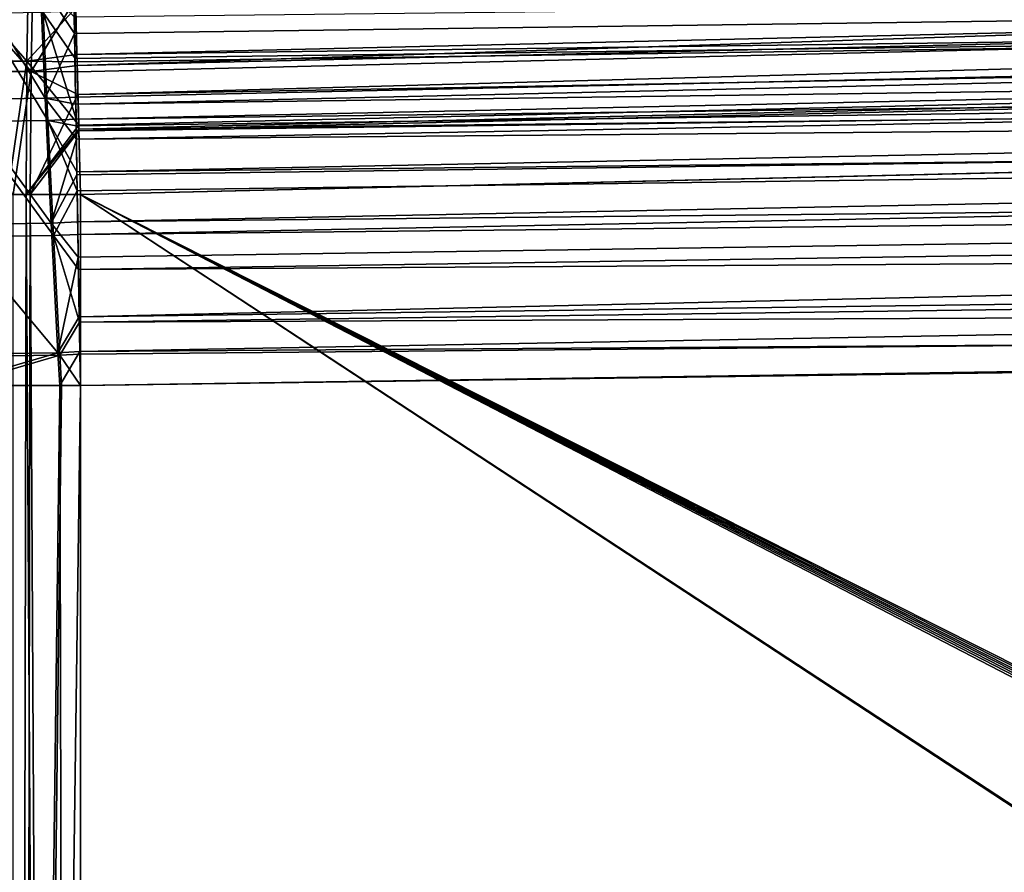
# Model space of a CAD drawing. Extents: x -265 to 265, y 0 to 184.
# Drawn here: x -239 to -223, y 145 to 160 of the extents above; entities that cross this region are included whole.
import ezdxf

# ---------------------------------------------------------------- set-up
doc = ezdxf.new("R2010")
doc.units = 0
doc.header["$MEASUREMENT"] = 0
doc.layers.add('L1', color=7, linetype='Continuous')

msp = doc.modelspace()

# ---------------------------------------------------------------- linework, layer by layer
at = {"layer": 'L1', "color": 7}
for points in [[(-119.0804, 162.8642, 199.5447), (-238.0533, 158.9741, 199.7693), (-238.0807, 160.087, 199.5116)], [(-119.0569, 161.7559, 199.803), (-238.0533, 158.9741, 199.7693), (-119.0804, 162.8642, 199.5447)], [(-238.0578, 159.1563, 200.747), (-119.0607, 161.9363, 200.7866), (-238.077, 159.9351, 200.6183)], [(-238.0578, 159.1563, 200.747), (-119.0355, 160.7493, 200.9483), (-119.0607, 161.9363, 200.7866)], [(-119.0569, 161.7559, 199.803), (-238.0506, 158.8645, 199.7947), (-238.0533, 158.9741, 199.7693)], [(-238.0414, 158.4881, 199.8819), (-238.0506, 158.8645, 199.7947), (-119.0569, 161.7559, 199.803)], [(-119.0336, 160.6602, 199.9522), (-238.0414, 158.4881, 199.8819), (-119.0569, 161.7559, 199.803)], [(-238.8965, 159.0425, 200.7753), (-240.7771, 161.2094, 199.9132), (-240.9074, 159.0425, 200.4723)], [(-238.8965, 159.0425, 200.7753), (-238.8563, 161.2094, 200.2026), (-240.7771, 161.2094, 199.9132)], [(-238.077, 159.9351, 200.6183), (-238.8563, 161.2094, 200.2026), (-238.8965, 159.0425, 200.7753)], [(-238.0979, 159.5059, -199.5611), (-238.1026, 159.7872, -199.4392), (-115.812, 161.1494, -199.5889)], [(-115.812, 161.1494, -199.5889), (-238.0803, 158.4435, -200.0218), (-238.0979, 159.5059, -199.5611)], [(-115.812, 161.1494, -199.5889), (-238.0783, 158.3271, -200.0723), (-238.0803, 158.4435, -200.0218)], [(-115.8006, 159.9796, -200.1126), (-238.0783, 158.3271, -200.0723), (-115.812, 161.1494, -199.5889)], [(-238.8275, 158.8707, 199.7926), (-240.6838, 158.8707, 199.5129), (-240.5635, 160.871, 198.9968)], [(-240.5635, 160.871, 198.9968), (-238.7904, 160.871, 199.264), (-238.8275, 158.8707, 199.7926)], [(-238.8275, 158.8707, 199.7926), (-238.7904, 160.871, 199.264), (-238.0807, 160.087, 199.5116)], [(-238.1039, 159.8809, -198.1897), (-238.0908, 159.0878, -198.6773), (-119.0589, 160.6646, -198.6973)], [(-119.0589, 160.6646, -198.6973), (-238.0908, 159.0878, -198.6773), (-238.0739, 158.0712, -199.0933)], [(-119.0589, 160.6646, -198.6973), (-238.0739, 158.0712, -199.0933), (-119.0481, 159.5848, -199.1808)], [(-238.0548, 159.0359, 200.7668), (-119.0355, 160.7493, 200.9483), (-238.0578, 159.1563, 200.747)], [(-238.0548, 159.0359, 200.7668), (-238.0286, 157.9706, 200.9428), (-119.0355, 160.7493, 200.9483)], [(-238.0264, 157.8801, 199.9246), (-238.0414, 158.4881, 199.8819), (-119.0336, 160.6602, 199.9522)], [(-119.0355, 160.7493, 200.9483), (-238.0286, 157.9706, 200.9428), (-238.027, 157.9044, 200.9538)], [(-119.0355, 160.7493, 200.9483), (-238.027, 157.9044, 200.9538), (-153.3952, 158.8311, 201)], [(-139.5441, 159.1438, 200), (-238.0264, 157.8801, 199.9246), (-119.0336, 160.6602, 199.9522)], [(-238.5924, 158.4232, -200.0624), (-240.0001, 158.4046, -199.9176), (-239.7689, 160.3637, -198.9674)], [(-238.5924, 158.4232, -200.0624), (-239.7689, 160.3637, -198.9674), (-238.6766, 160.3781, -199.0797)], [(-238.6766, 160.3781, -199.0797), (-238.1026, 159.7872, -199.4392), (-238.0979, 159.5059, -199.5611)], [(-238.6766, 160.3781, -199.0797), (-238.0979, 159.5059, -199.5611), (-238.5924, 158.4232, -200.0624)], [(-238.8275, 158.8707, 199.7926), (-238.0807, 160.087, 199.5116), (-238.0533, 158.9741, 199.7693)], [(-238.5468, 158.0531, -199.1345), (-239.6328, 159.8443, -198.1238), (-239.8462, 158.0359, -199.0009)], [(-238.5468, 158.0531, -199.1345), (-238.6246, 159.8577, -198.2274), (-239.6328, 159.8443, -198.1238)], [(-238.8965, 159.0425, 200.7753), (-238.0578, 159.1563, 200.747), (-238.077, 159.9351, 200.6183)], [(-238.6246, 159.8577, -198.2274), (-238.0908, 159.0878, -198.6773), (-238.1039, 159.8809, -198.1897)], [(-238.0739, 158.0712, -199.0933), (-238.0908, 159.0878, -198.6773), (-238.6246, 159.8577, -198.2274)], [(-238.0739, 158.0712, -199.0933), (-238.6246, 159.8577, -198.2274), (-238.5468, 158.0531, -199.1345)], [(-115.8006, 159.9796, -200.1126), (-238.0686, 157.7389, -200.3273), (-238.0783, 158.3271, -200.0723)], [(-115.789, 158.7883, -200.5118), (-238.0686, 157.7389, -200.3273), (-115.8006, 159.9796, -200.1126)], [(-238.5924, 158.4232, -200.0624), (-238.0979, 159.5059, -199.5611), (-238.0803, 158.4435, -200.0218)], [(-119.0481, 159.5848, -199.1808), (-238.0739, 158.0712, -199.0933), (-238.0721, 157.9627, -199.1377)], [(-119.0481, 159.5848, -199.1808), (-238.0721, 157.9627, -199.1377), (-238.0592, 157.1889, -199.4543)], [(-119.0372, 158.4851, -199.5493), (-119.0481, 159.5848, -199.1808), (-238.0592, 157.1889, -199.4543)], [(-239.2202, 156.8091, 200.9214), (-238.8965, 159.0425, 200.7753), (-240.9074, 159.0425, 200.4723)], [(-238.91, 156.8091, 200.9681), (-238.8965, 159.0425, 200.7753), (-239.2202, 156.8091, 200.9214)], [(-238.91, 156.8091, 200.9681), (-238.0286, 157.9706, 200.9428), (-238.8965, 159.0425, 200.7753)], [(-238.8965, 159.0425, 200.7753), (-238.0548, 159.0359, 200.7668), (-238.0578, 159.1563, 200.747)], [(-238.0286, 157.9706, 200.9428), (-238.0548, 159.0359, 200.7668), (-238.8965, 159.0425, 200.7753)], [(-238, 156.809, 200), (-238.0264, 157.8801, 199.9246), (-139.5441, 159.1438, 200)], [(-29.52457, 51.83784, 200), (-238, 156.809, 200), (-139.5441, 159.1438, 200)], [(-238.8275, 158.8707, 199.7926), (-239.1264, 156.8091, 199.9274), (-240.6838, 158.8707, 199.5129)], [(-238.84, 156.8091, 199.9706), (-239.1264, 156.8091, 199.9274), (-238.8275, 158.8707, 199.7926)], [(-238.8275, 158.8707, 199.7926), (-238.0414, 158.4881, 199.8819), (-238.84, 156.8091, 199.9706)], [(-238.0533, 158.9741, 199.7693), (-238.0506, 158.8645, 199.7947), (-238.8275, 158.8707, 199.7926)], [(-238.8275, 158.8707, 199.7926), (-238.0506, 158.8645, 199.7947), (-238.0414, 158.4881, 199.8819)], [(-115.789, 158.7883, -200.5118), (-238.0586, 157.1405, -200.4768), (-238.0686, 157.7389, -200.3273)], [(-238.0456, 156.3541, -200.6732), (-238.0586, 157.1405, -200.4768), (-115.789, 158.7883, -200.5118)], [(-115.7774, 157.5937, -200.7887), (-238.0456, 156.3541, -200.6732), (-115.789, 158.7883, -200.5118)], [(-153.3952, 158.8311, 201), (-238.027, 157.9044, 200.9538), (-238, 156.809, 201)], [(-238, 156.809, 201), (-29.5772, 20.2249, 201), (-153.3952, 158.8311, 201)], [(-238.4914, 156.3317, -200.7028), (-240.1746, 156.3095, -200.5297), (-240.0001, 158.4046, -199.9176)], [(-238.4914, 156.3317, -200.7028), (-240.0001, 158.4046, -199.9176), (-238.5924, 158.4232, -200.0624)], [(-238.84, 156.8091, 199.9706), (-238.0414, 158.4881, 199.8819), (-238.0264, 157.8801, 199.9246)], [(-238.5924, 158.4232, -200.0624), (-238.0803, 158.4435, -200.0218), (-238.0783, 158.3271, -200.0723)], [(-238.0686, 157.7389, -200.3273), (-238.4914, 156.3317, -200.7028), (-238.5924, 158.4232, -200.0624)], [(-238.0686, 157.7389, -200.3273), (-238.5924, 158.4232, -200.0624), (-238.0783, 158.3271, -200.0723)], [(-238.0592, 157.1889, -199.4543), (-238.0539, 156.8724, -199.5293), (-119.0372, 158.4851, -199.5493)], [(-119.0372, 158.4851, -199.5493), (-238.0539, 156.8724, -199.5293), (-238.0418, 156.1444, -199.7019)], [(-119.0372, 158.4851, -199.5493), (-238.0418, 156.1444, -199.7019), (-119.0262, 157.3823, -199.8049)], [(-238.4536, 156.1225, -199.7257), (-239.8462, 158.0359, -199.0009), (-240.0073, 156.102, -199.5659)], [(-238.4536, 156.1225, -199.7257), (-238.5468, 158.0531, -199.1345), (-239.8462, 158.0359, -199.0009)], [(-238.5468, 158.0531, -199.1345), (-238.0721, 157.9627, -199.1377), (-238.0739, 158.0712, -199.0933)], [(-238.0539, 156.8724, -199.5293), (-238.0592, 157.1889, -199.4543), (-238.5468, 158.0531, -199.1345)], [(-238.5468, 158.0531, -199.1345), (-238.0592, 157.1889, -199.4543), (-238.0721, 157.9627, -199.1377)], [(-238.0539, 156.8724, -199.5293), (-238.5468, 158.0531, -199.1345), (-238.4536, 156.1225, -199.7257)], [(-238.027, 157.9044, 200.9538), (-238.0286, 157.9706, 200.9428), (-238.91, 156.8091, 200.9681)], [(-238.91, 156.8091, 200.9681), (-238, 156.809, 201), (-238.027, 157.9044, 200.9538)], [(-238.84, 156.8091, 199.9706), (-238.0264, 157.8801, 199.9246), (-238, 156.809, 200)], [(-238.0586, 157.1405, -200.4768), (-238.4914, 156.3317, -200.7028), (-238.0686, 157.7389, -200.3273)], [(-238.0358, 155.7645, -200.8205), (-238.0456, 156.3541, -200.6732), (-115.7774, 157.5937, -200.7887)], [(-238.0358, 155.7645, -200.8205), (-115.7774, 157.5937, -200.7887), (-238.0191, 154.7638, -200.9039)], [(-238.0191, 154.7638, -200.9039), (-115.7774, 157.5937, -200.7887), (-115.766, 156.4125, -200.9487)], [(-119.0262, 157.3823, -199.8049), (-238.0418, 156.1444, -199.7019), (-238.0319, 155.5552, -199.8416)], [(-119.0262, 157.3823, -199.8049), (-238.0319, 155.5552, -199.8416), (-119.0154, 156.2919, -199.9527)], [(-238.0586, 157.1405, -200.4768), (-238.0456, 156.3541, -200.6732), (-238.4914, 156.3317, -200.7028)], [(-238.4536, 156.1225, -199.7257), (-238.0418, 156.1444, -199.7019), (-238.0539, 156.8724, -199.5293)], [(-239.2191, 2.5, 200.8933), (-238.91, 156.8091, 200.9681), (-239.2202, 156.8091, 200.9214)], [(-238, 2.5, 201), (-238.91, 156.8091, 200.9681), (-239.2191, 2.5, 200.8933)], [(-239.1253, 2.5, 199.9016), (-239.1264, 156.8091, 199.9274), (-238.84, 156.8091, 199.9706)], [(-238.84, 156.8091, 199.9706), (-238, 2.5, 200), (-239.1253, 2.5, 199.9016)], [(-238, 2.5, 201), (-238, 156.809, 201), (-238.91, 156.8091, 200.9681)], [(-238, 156.809, 200), (-238, 2.5, 200), (-238.84, 156.8091, 199.9706)], [(-238, 156.809, 201), (-29.3055, 19.92301, 201), (-29.5772, 20.2249, 201)], [(-238, 2.5, 201), (-28.68338, 19.39214, 201), (-238, 156.809, 201)], [(-238, 156.809, 201), (-28.68338, 19.39214, 201), (-29.00784, 19.64543, 201)], [(-238, 156.809, 201), (-29.00784, 19.64543, 201), (-29.3055, 19.92301, 201)], [(-29.77786, 51.51338, 200), (-30.00626, 51.16082, 200), (-238, 156.809, 200)], [(-238, 156.809, 200), (-30.00626, 51.16082, 200), (-30.20854, 50.77849, 200)], [(-238, 156.809, 200), (-30.20854, 50.77849, 200), (-30.38272, 50.36443, 200)], [(-29.77786, 51.51338, 200), (-238, 156.809, 200), (-29.52457, 51.83784, 200)], [(-30.38272, 50.36443, 200), (-30.52595, 49.91654, 200), (-238, 156.809, 200)], [(-238, 156.809, 200), (-30.52595, 49.91654, 200), (-30.63447, 49.4327, 200)], [(-238, 156.809, 200), (-30.63447, 49.4327, 200), (-238, 2.5, 200)], [(-238.0191, 154.7638, -200.9039), (-115.766, 156.4125, -200.9487), (-238.0095, 154.1841, -200.9523)], [(-238.0095, 154.1841, -200.9523), (-115.766, 156.4125, -200.9487), (-167.9955, 154.6599, -201)], [(-238.3764, 154.1631, -200.9829), (-240.2873, 154.1378, -200.7864), (-240.1746, 156.3095, -200.5297)], [(-238.3764, 154.1631, -200.9829), (-240.1746, 156.3095, -200.5297), (-238.4914, 156.3317, -200.7028)], [(-238.4914, 156.3317, -200.7028), (-238.0456, 156.3541, -200.6732), (-238.0358, 155.7645, -200.8205)], [(-238.4914, 156.3317, -200.7028), (-238.0358, 155.7645, -200.8205), (-238.3764, 154.1631, -200.9829)], [(-119.0154, 156.2919, -199.9527), (-238.0319, 155.5552, -199.8416), (-238.0175, 154.6754, -199.9133)], [(-119.0154, 156.2919, -199.9527), (-238.0175, 154.6754, -199.9133), (-124.2403, 155.1743, -200)], [(-238.3475, 154.1207, -199.9842), (-240.0073, 156.102, -199.5659), (-240.1114, 154.0974, -199.8028)], [(-238.3475, 154.1207, -199.9842), (-238.4536, 156.1225, -199.7257), (-240.0073, 156.102, -199.5659)], [(-238.4536, 156.1225, -199.7257), (-238.0319, 155.5552, -199.8416), (-238.0418, 156.1444, -199.7019)], [(-238.0175, 154.6754, -199.9133), (-238.0319, 155.5552, -199.8416), (-238.4536, 156.1225, -199.7257)], [(-238.0175, 154.6754, -199.9133), (-238.4536, 156.1225, -199.7257), (-238.3475, 154.1207, -199.9842)], [(-238.3764, 154.1631, -200.9829), (-238.0358, 155.7645, -200.8205), (-238.0191, 154.7638, -200.9039)], [(-238, 2.5, -200), (-0.005997, 155.7472, -200), (-29.68699, 155.8021, -200)], [(-29.68699, 155.8021, -200), (-119.0047, 155.2091, -200), (-238, 2.5, -200)], [(-238, 2.5, -200), (71.35149, 155.6154, -200), (-0.005997, 155.7472, -200)], [(-238, 2.5, -201), (-115.754, 155.1764, -201), (-71.34721, 155.6154, -201)], [(-238, 2.5, -201), (-71.34721, 155.6154, -201), (251, 2.5, -201)], [(238, 2.5, -200), (71.35149, 155.6154, -200), (-238, 2.5, -200)], [(-238, 2.5, -200), (-119.0047, 155.2091, -200), (-124.2403, 155.1743, -200)], [(-124.2403, 155.1743, -200), (-238.0175, 154.6754, -199.9133), (-238.0087, 154.1402, -199.9569)], [(-124.2403, 155.1743, -200), (-238.0087, 154.1402, -199.9569), (-238, 153.6119, -200)], [(-167.9955, 154.6599, -201), (-115.754, 155.1764, -201), (-238, 2.5, -201)], [(-238, 2.5, -200), (-124.2403, 155.1743, -200), (-238, 153.6119, -200)], [(-238.3764, 154.1631, -200.9829), (-238.0191, 154.7638, -200.9039), (-238.0095, 154.1841, -200.9523)], [(-238.3475, 154.1207, -199.9842), (-238.0087, 154.1402, -199.9569), (-238.0175, 154.6754, -199.9133)], [(-238.0095, 154.1841, -200.9523), (-167.9955, 154.6599, -201), (-238, 153.6119, -201)], [(-238, 2.5, -201), (-238, 153.6119, -201), (-167.9955, 154.6599, -201)], [(-240.2574, 153.6119, -200.8025), (-240.2873, 154.1378, -200.7864), (-238.3764, 154.1631, -200.9829)], [(-240.2574, 153.6119, -200.8025), (-238.3764, 154.1631, -200.9829), (-238.3426, 153.6119, -200.97)], [(-240.1114, 154.0974, -199.8028), (-240.0838, 153.6119, -199.8177), (-238.3475, 154.1207, -199.9842)], [(-238.3475, 154.1207, -199.9842), (-240.0838, 153.6119, -199.8177), (-238.3163, 153.6119, -199.9723)], [(-238.3426, 153.6119, -200.97), (-238.3764, 154.1631, -200.9829), (-238.0095, 154.1841, -200.9523)], [(-238.3475, 154.1207, -199.9842), (-238, 153.6119, -200), (-238.0087, 154.1402, -199.9569)], [(-238.3163, 153.6119, -199.9723), (-238, 153.6119, -200), (-238.3475, 154.1207, -199.9842)], [(-238.3426, 153.6119, -200.97), (-238.0095, 154.1841, -200.9523), (-238, 153.6119, -201)], [(-238.3426, 153.6119, -200.97), (-238, 2.5, -201), (-240.2574, 2.5, -200.8025)], [(-238.3426, 153.6119, -200.97), (-240.2574, 2.5, -200.8025), (-240.2574, 153.6119, -200.8025)], [(-240.0838, 2.5, -199.8177), (-238, 2.5, -200), (-238, 153.6119, -200)], [(-238, 153.6119, -200), (-238.3163, 153.6119, -199.9723), (-240.0838, 2.5, -199.8177)], [(-240.0838, 2.5, -199.8177), (-238.3163, 153.6119, -199.9723), (-240.0838, 153.6119, -199.8177)], [(-238, 153.6119, -201), (-238, 2.5, -201), (-238.3426, 153.6119, -200.97)]]:
    msp.add_3dface(points, dxfattribs=at)

doc.saveas('drawing.dxf')
